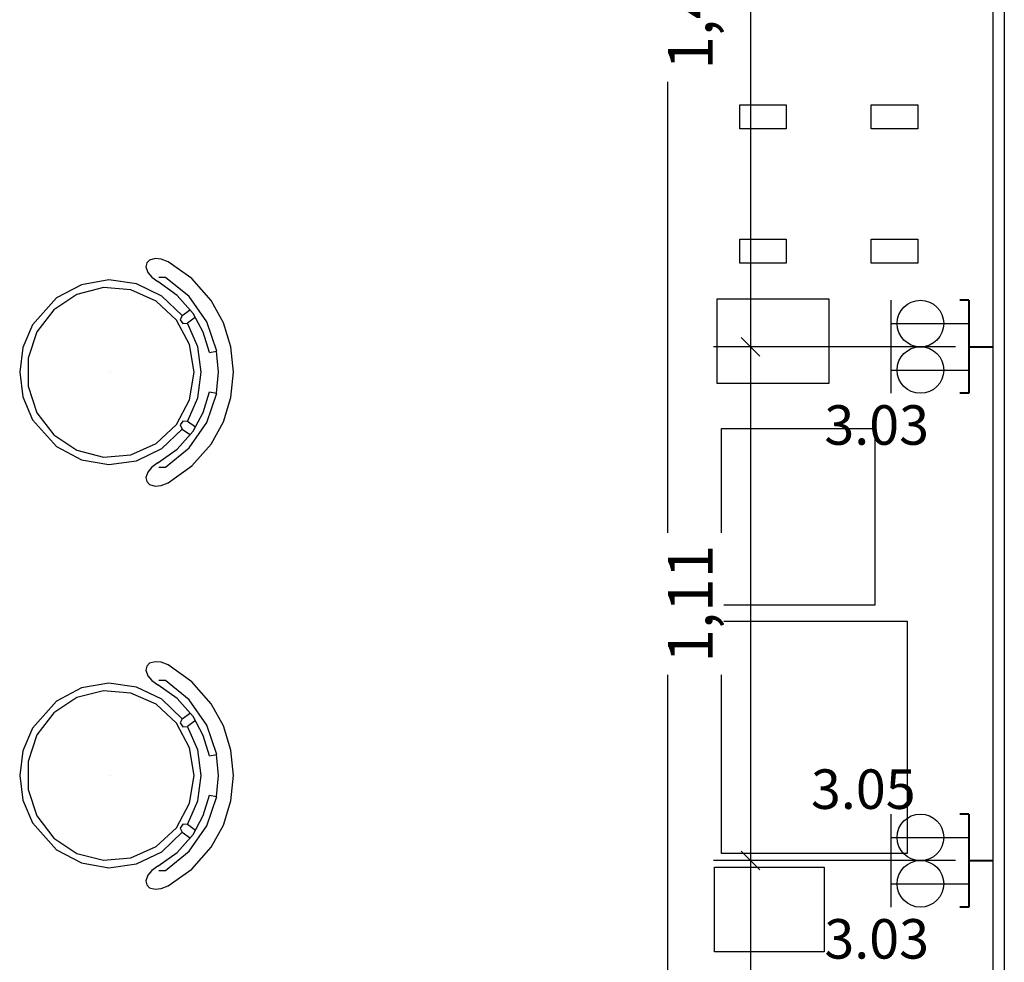
# Model space of a CAD drawing. Units: metres. Extents: x -84.3 to -40.1, y 224.3 to 262.3.
# Drawn here: x -73.5 to -71.4, y 243.8 to 245.9 of the extents above; entities that cross this region are included whole.
import ezdxf
from ezdxf.enums import TextEntityAlignment as Align

# ---------------------------------------------------------------- set-up
doc = ezdxf.new("R2010")
doc.units = ezdxf.units.M
doc.header["$MEASUREMENT"] = 0
doc.header["$PDMODE"] = 34
doc.layers.add('ARUP-ELE-DEVC-RECP', color=3, linetype='Continuous', lineweight=30)
doc.layers.add('E-POWR-EQPM', color=3, linetype='Continuous', lineweight=40)
for name, color, linetype in [('TW-073-IFAL-ARQ-MARAGOGI-EXE-104-R02$0$A-ALV ACABADA', 8, 'Continuous'), ('TW-073-IFAL-ARQ-MARAGOGI-EXE-104-R02$0$A-ALVENARIA', 8, 'Continuous'), ('TW-073-IFAL-ARQ-MARAGOGI-EXE-104-R02$0$A-MARCENARIA', 8, 'Continuous'), ('TW-073-IFAL-ARQ-MARAGOGI-EXE-104-R02$0$A-MOBILIÁRIO', 8, 'Continuous'), ('TW-073-IFAL-ARQ-MARAGOGI-EXE-104-R02$0$IFMA', 8, 'Continuous'), ('TW-073-IFAL-ARQ-MARAGOGI-EXE-104-R02$0$MOBILIA', 8, 'Continuous'), ('XREF', 4, 'Continuous')]:
    doc.layers.add(name, color=color, linetype=linetype)
doc.styles.add('Arial', font='arial.ttf')
doc.styles.get("Standard").update_dxf_attribs({"font": 'GOTHIC.TTF'})
doc.dimstyles.new('Lezangel', dxfattribs={"dimscale": 0.8, "dimtxt": 0.12, "dimasz": 0.05, "dimexe": 0.1, "dimexo": 0.1, "dimgap": 0.09, "dimtad": 1, "dimzin": 1, "dimtxsty": 'Arial', "dimblk": 'OBLIQUE', "dimcen": -0.09, "dimclrd": 1, "dimclre": 1, "dimclrt": 7, "dimadec": 0, "dimazin": 0, "dimtfac": 100, "dimtix": 1, "dimtmove": 2, "dimatfit": 2, "dimldrblk": 'LEADER', "dimfxl": 1, "dimtfill": 1, "dimtolj": 1, "dimtzin": 0, "dimarcsym": 0})

# ---------------------------------------------------------------- blocks, each defined once
blk = doc.blocks.new('A$C0DE61EE5')
at = {"layer": 'ARUP-ELE-DEVC-RECP'}
for p, q in [((0.0002, 0.1671), (0.1002, 0.1671)), ((0.0502, 0.1671), (0.0502, 0))]:
    blk.add_line(p, q, dxfattribs=at)
blk.add_circle((0.0502, 0.1043), 0.0502, dxfattribs=at)
blk = doc.blocks.new('*U11')
at = {"layer": 'E-POWR-EQPM'}
for p, q in [((-0.1, 0.0513), (-0.1, 0.0711)), ((0.1, 0.0513), (0.1, 0.0711)), ((0.1, 0.0513), (-0.1, 0.0513)), ((0, 0.0513), (0, 0))]:
    blk.add_line(p, q, dxfattribs=at)
at = {"layer": 'ARUP-ELE-DEVC-RECP'}
for p in [(-0.1002, 0.0513), (-0.0002, 0.0513)]:
    blk.add_blockref('A$C0DE61EE5', p, dxfattribs=at)
blk.add_attdef('CIR', text='', height=0.13, dxfattribs=at).set_placement((0, 0.2497), align=Align.CENTER)
blk = doc.blocks.new('_Oblique')
at = {"color": 0, "linetype": 'ByBlock', "lineweight": -2}
blk.add_line((-0.5, -0.5), (0.5, 0.5), dxfattribs=at)
blk = doc.blocks.new('*D40')
at = {"color": 1, "lineweight": -2, "transparency": 16777216}
for p, q in [((-71.5113, 246.6073), (-72.0324, 246.6073)), ((-71.9524, 246.6073), (-71.9524, 245.1604)), ((-71.5113, 245.1604), (-72.0324, 245.1604))]:
    blk.add_line(p, q, dxfattribs=at)
at = {"layer": 'Defpoints', "color": 0, "transparency": 16777216}
for p in [(-71.4313, 246.6073), (-71.9524, 245.1604), (-71.4313, 245.1604)]:
    blk.add_point(p, dxfattribs=at)
at = {"color": 1, "lineweight": -2, "transparency": 16777216, "xscale": 0.04000000000000001, "yscale": 0.04000000000000001, "zscale": 0.04000000000000001}
for p, rotation in [((-71.9524, 246.6073), 90), ((-71.9524, 245.1604), 270)]:
    blk.add_blockref('_Oblique', p, dxfattribs=dict(at, rotation=rotation))
at = {"color": 7, "transparency": 16777216, "insert": (-72.0821, 245.8839), "char_height": 0.096, "attachment_point": 5, "rotation": 90, "style": 'Arial', "bg_fill": 3, "box_fill_scale": 1.25, "bg_fill_color": 256, "bg_fill_true_color": 13158600, "bg_fill_transparency": 0}
blk.add_mtext('\\A1;1,45', dxfattribs=at)
blk = doc.blocks.new('LEADER')
at = {"linetype": 'ByBlock'}
blk.add_hatch(color=0, dxfattribs=at).paths.add_polyline_path([(0.75, 0.3), (-2.25, 0.3), (-2.25, -0.3), (0.75, -0.3)])
at = {"color": 0, "linetype": 'ByBlock'}
for p, q in [((-2.25, 0), (-4.25, 0)), ((-2.25, 0.3), (-2.25, -0.3)), ((0.75, 0.3), (-2.25, 0.3)), ((0.75, 0.3), (0.75, -0.3)), ((0.75, -0.3), (-2.25, -0.3))]:
    blk.add_line(p, q, dxfattribs=at)
blk = doc.blocks.new('*D41')
at = {"color": 1, "lineweight": -2, "transparency": 16777216}
for p, q in [((-71.5113, 245.1604), (-72.0324, 245.1604)), ((-71.9524, 245.1604), (-71.9524, 244.0543)), ((-71.5113, 244.0543), (-72.0324, 244.0543))]:
    blk.add_line(p, q, dxfattribs=at)
at = {"layer": 'Defpoints', "color": 0, "transparency": 16777216}
for p in [(-71.4313, 245.1604), (-71.9524, 244.0543), (-71.4313, 244.0543)]:
    blk.add_point(p, dxfattribs=at)
at = {"color": 1, "lineweight": -2, "transparency": 16777216, "xscale": 0.04000000000000001, "yscale": 0.04000000000000001, "zscale": 0.04000000000000001}
for p, rotation in [((-71.9524, 245.1604), 90), ((-71.9524, 244.0543), 270)]:
    blk.add_blockref('_Oblique', p, dxfattribs=dict(at, rotation=rotation))
at = {"color": 7, "transparency": 16777216, "insert": (-72.0821, 244.6073), "char_height": 0.096, "attachment_point": 5, "rotation": 90, "style": 'Arial', "bg_fill": 3, "box_fill_scale": 1.25, "bg_fill_color": 256, "bg_fill_true_color": 13158600, "bg_fill_transparency": 0}
blk.add_mtext('\\A1;1,11', dxfattribs=at)
blk = doc.blocks.new('*D42')
at = {"color": 1, "lineweight": -2, "transparency": 16777216}
for p, q in [((-71.5113, 244.0543), (-72.0324, 244.0543)), ((-71.9524, 244.0543), (-71.9524, 241.9941)), ((-71.5113, 241.9941), (-72.0324, 241.9941))]:
    blk.add_line(p, q, dxfattribs=at)
at = {"layer": 'Defpoints', "color": 0, "transparency": 16777216}
for p in [(-71.4313, 244.0543), (-71.9524, 241.9941), (-71.4313, 241.9941)]:
    blk.add_point(p, dxfattribs=at)
at = {"color": 1, "lineweight": -2, "transparency": 16777216, "xscale": 0.04000000000000001, "yscale": 0.04000000000000001, "zscale": 0.04000000000000001}
for p, rotation in [((-71.9524, 244.0543), 90), ((-71.9524, 241.9941), 270)]:
    blk.add_blockref('_Oblique', p, dxfattribs=dict(at, rotation=rotation))
at = {"color": 7, "transparency": 16777216, "insert": (-72.0821, 243.0242), "char_height": 0.096, "attachment_point": 5, "rotation": 90, "style": 'Arial', "bg_fill": 3, "box_fill_scale": 1.25, "bg_fill_color": 256, "bg_fill_true_color": 13158600, "bg_fill_transparency": 0}
blk.add_mtext('\\A1;2,06', dxfattribs=at)
blk = doc.blocks.new('TW-073-IFAL-ARQ-MARAGOGI-EXE-104-R02$0$A$C5DC87C34')
at = {"layer": 'TW-073-IFAL-ARQ-MARAGOGI-EXE-104-R02$0$IFMA', "linetype": 'ByBlock', "lineweight": -2}
for p, q in [((0.1905, 0.4545), (0.1383, 0.4384)), ((0.2449, 0.46), (0.1905, 0.4545)), ((0.2994, 0.4545), (0.2449, 0.46)), ((0.3516, 0.4384), (0.2994, 0.4545)), ((0.1383, 0.4384), (0.0905, 0.4121)), ((0.1997, 0.4241), (0.1367, 0.4026)), ((0.2449, 0.4278), (0.1998, 0.4235)), ((0.2901, 0.4235), (0.2449, 0.4278)), ((0.3532, 0.4026), (0.2902, 0.4241)), ((0.3994, 0.4121), (0.3516, 0.4384)), ((0.0905, 0.4121), (0.0432, 0.3706)), ((0.1367, 0.4026), (0.0822, 0.3648)), ((0.2027, 0.4085), (0.1586, 0.3952)), ((0.2027, 0.4085), (0.1998, 0.4235)), ((0.2872, 0.4085), (0.2901, 0.4235)), ((0.3313, 0.3952), (0.2872, 0.4085)), ((0.4076, 0.3648), (0.3532, 0.4026)), ((0.4467, 0.3706), (0.3994, 0.4121)), ((0.1586, 0.3952), (0.1182, 0.3732)), ((0.19, 0.3831), (0.1393, 0.3609)), ((0.2449, 0.3908), (0.19, 0.3831)), ((0.2999, 0.3831), (0.2449, 0.3908)), ((0.3506, 0.3609), (0.2999, 0.3831)), ((0.3717, 0.3732), (0.3313, 0.3952)), ((0.0432, 0.3706), (0.0071, 0.3194)), ((0.0822, 0.3648), (0.0407, 0.3136)), ((0.1182, 0.3732), (0.0794, 0.3392)), ((0.1227, 0.3497), (0.1101, 0.3674)), ((0.1266, 0.3787), (0.1392, 0.3611)), ((0.1855, 0.3655), (0.1325, 0.3374)), ((0.14, 0.3512), (0.1392, 0.3611)), ((0.2449, 0.3753), (0.1855, 0.3655)), ((0.3044, 0.3655), (0.2449, 0.3753)), ((0.3574, 0.3374), (0.3044, 0.3655)), ((0.3507, 0.3611), (0.3499, 0.3512)), ((0.3633, 0.3787), (0.3507, 0.3611)), ((0.3672, 0.3497), (0.3798, 0.3674)), ((0.4105, 0.3392), (0.3717, 0.3732)), ((0.4492, 0.3136), (0.4076, 0.3648)), ((0.4828, 0.3194), (0.4467, 0.3706)), ((0.0794, 0.3392), (0.0498, 0.2971)), ((0.1228, 0.3495), (0.0809, 0.3058)), ((0.1227, 0.3497), (0.1318, 0.3456)), ((0.1318, 0.3456), (0.14, 0.3512)), ((0.3499, 0.3512), (0.3581, 0.3456)), ((0.3581, 0.3456), (0.3672, 0.3497)), ((0.409, 0.3058), (0.3671, 0.3495)), ((0.4401, 0.2971), (0.4105, 0.3392)), ((0.0071, 0.3194), (0.0013, 0.3045)), ((0.1325, 0.3374), (0.0917, 0.2938)), ((0.3982, 0.2938), (0.3574, 0.3374)), ((0.4886, 0.3045), (0.4828, 0.3194)), ((0.0013, 0.3045), (0, 0.2914)), ((0.0405, 0.2841), (0.0498, 0.2971)), ((0.0407, 0.3136), (0.0407, 0.2993)), ((0.0809, 0.3058), (0.0545, 0.2516)), ((0.4353, 0.2516), (0.409, 0.3058)), ((0.4401, 0.2971), (0.4494, 0.2841)), ((0.4492, 0.2993), (0.4492, 0.3136)), ((0.4899, 0.2914), (0.4886, 0.3045)), ((0, 0.2914), (0.0033, 0.2795)), ((0.0033, 0.2795), (0.0096, 0.2733)), ((0.0183, 0.2717), (0.0302, 0.2757)), ((0.0302, 0.2757), (0.0405, 0.2841)), ((0.0917, 0.2938), (0.0675, 0.2395)), ((0.4224, 0.2395), (0.3982, 0.2938)), ((0.4494, 0.2841), (0.4597, 0.2757)), ((0.4597, 0.2757), (0.4716, 0.2717)), ((0.4803, 0.2733), (0.4866, 0.2795)), ((0.4866, 0.2795), (0.4899, 0.2914)), ((0.0096, 0.2733), (0.0183, 0.2717)), ((0.4716, 0.2717), (0.4803, 0.2733)), ((0.0545, 0.2516), (0.0462, 0.192)), ((0.0675, 0.2395), (0.0625, 0.1805)), ((0.4274, 0.1805), (0.4224, 0.2395)), ((0.4437, 0.192), (0.4353, 0.2516)), ((0.0462, 0.192), (0.0566, 0.1328)), ((0.2449, 0.1954), (0.2449, 0.1954)), ((0.4333, 0.1328), (0.4437, 0.192)), ((0.0625, 0.1805), (0.0773, 0.1231)), ((0.4126, 0.1231), (0.4274, 0.1805)), ((0.0566, 0.1328), (0.0849, 0.0795)), ((0.405, 0.0795), (0.4333, 0.1328)), ((0.0773, 0.1231), (0.1103, 0.0735)), ((0.3796, 0.0735), (0.4126, 0.1231)), ((0.0849, 0.0795), (0.1428, 0.0278)), ((0.1103, 0.0735), (0.1578, 0.0371)), ((0.3321, 0.0371), (0.3796, 0.0735)), ((0.3471, 0.0278), (0.405, 0.0795)), ((0.1428, 0.0278), (0.192, 0.0071)), ((0.1578, 0.0371), (0.2148, 0.0179)), ((0.2751, 0.0179), (0.3321, 0.0371)), ((0.2979, 0.0071), (0.3471, 0.0278)), ((0.192, 0.0071), (0.2449, 0)), ((0.2148, 0.0179), (0.2751, 0.0179)), ((0.2449, 0), (0.2979, 0.0071)), ((0.2449, 0), (0.2449, 0)), ((0.2449, 0), (0.2449, 0))]:
    blk.add_line(p, q, dxfattribs=at)
blk = doc.blocks.new('TW-073-IFAL-ARQ-MARAGOGI-EXE-104-R02')
at = {"layer": 'TW-073-IFAL-ARQ-MARAGOGI-EXE-104-R02$0$A-ALV ACABADA', "ltscale": 10}
blk.add_line((8.7625, 10.06), (8.7625, 0.35), dxfattribs=at)
at = {"layer": 'TW-073-IFAL-ARQ-MARAGOGI-EXE-104-R02$0$A-ALVENARIA', "ltscale": 10}
blk.add_line((8.7875, 10.085), (8.7875, 0.325), dxfattribs=at)
at = {"layer": 'TW-073-IFAL-ARQ-MARAGOGI-EXE-104-R02$0$A-MARCENARIA'}
blk.add_line((8.0625, 10.06), (8.0625, 0.35), dxfattribs=at)
at = {"layer": 'TW-073-IFAL-ARQ-MARAGOGI-EXE-104-R02$0$A-MOBILIÁRIO'}
for p, q in [((8.2182, 7.5674), (8.2182, 7.6174)), ((8.501, 7.5674), (8.501, 7.6174)), ((8.501, 7.2785), (8.501, 7.3285)), ((8.3182, 7.2785), (8.2182, 7.2785)), ((8.601, 7.2785), (8.501, 7.2785)), ((8.5087, 6.5424), (8.1787, 6.5424))]:
    blk.add_line(p, q, dxfattribs=at)
for points in [[(8.2182, 7.6192), (8.3182, 7.6192), (8.3182, 7.5674), (8.2182, 7.5674)], [(8.501, 7.6192), (8.601, 7.6192), (8.601, 7.5674), (8.501, 7.5674)], [(8.2182, 7.3303), (8.3182, 7.3303), (8.3182, 7.2785), (8.2182, 7.2785)], [(8.501, 7.3303), (8.601, 7.3303), (8.601, 7.2785), (8.501, 7.2785)], [(8.1695, 7.2015), (8.4095, 7.2015), (8.4095, 7.0195), (8.1695, 7.0195)], [(8.1787, 6.9224), (8.5087, 6.9224), (8.5087, 6.5424), (8.1787, 6.5424)], [(8.5786, 6.5079), (8.5786, 6.0079), (8.1786, 6.0079), (8.1786, 6.5079)], [(8.1635, 5.978), (8.3995, 5.978), (8.3995, 5.796), (8.1635, 5.796)]]:
    blk.add_lwpolyline(points, close=True, dxfattribs=at)
at = {"layer": 'TW-073-IFAL-ARQ-MARAGOGI-EXE-104-R02$0$MOBILIA', "rotation": 269.9999999999397}
for p in [(6.6684, 7.2885), (6.6684, 6.4205)]:
    blk.add_blockref('TW-073-IFAL-ARQ-MARAGOGI-EXE-104-R02$0$A$C5DC87C34', p, dxfattribs=at)

msp = doc.modelspace()

# ---------------------------------------------------------------- block references
at = {"layer": 'XREF'}
msp.add_blockref('TW-073-IFAL-ARQ-MARAGOGI-EXE-104-R02', (-80.1938, 238.062), dxfattribs=at)

# ---------------------------------------------------------------- next in the draw order: block references
at = {"layer": 'ARUP-ELE-DEVC-RECP'}
ref = msp.add_blockref('*U11', (-71.4313, 245.1604), dxfattribs=dict(at, rotation=90.00000000000001))
ref.add_attrib('CIR', '3.03', dxfattribs={"height": 0.085}).set_placement((-71.681, 244.9495), align=Align.CENTER)
ref = msp.add_blockref('*U11', (-71.4313, 244.0543), dxfattribs=dict(at, rotation=90.00000000000001))
ref.add_attrib('CIR', '3.03', dxfattribs={"height": 0.085}).set_placement((-71.681, 243.8433), align=Align.CENTER)

# ---------------------------------------------------------------- next in the draw order: texts
msp.add_text('3.05', height=0.085, dxfattribs=at).set_placement((-71.8225, 244.1656))

# ---------------------------------------------------------------- next in the draw order: dimensions: what is measured, and where the dimension line sits
dim = msp.add_linear_dim(base=(-71.9524, 245.1604), p1=(-71.4313, 246.6073), p2=(-71.4313, 245.1604), angle=90, dimstyle='Lezangel')
dim.commit()
dim.dimension.update_dxf_attribs({"geometry": '*D40', "text_midpoint": (-72.0821, 245.8839)})

# ---------------------------------------------------------------- next in the draw order: dimensions: what is measured, and where the dimension line sits
dim = msp.add_linear_dim(base=(-71.9524, 244.0543), p1=(-71.4313, 245.1604), p2=(-71.4313, 244.0543), angle=90, dimstyle='Lezangel')
dim.commit()
dim.dimension.update_dxf_attribs({"geometry": '*D41', "text_midpoint": (-72.0821, 244.6073)})

# ---------------------------------------------------------------- next in the draw order: dimensions: what is measured, and where the dimension line sits
dim = msp.add_linear_dim(base=(-71.9524, 241.9941), p1=(-71.4313, 244.0543), p2=(-71.4313, 241.9941), angle=90, dimstyle='Lezangel')
dim.commit()
dim.dimension.update_dxf_attribs({"geometry": '*D42', "text_midpoint": (-72.0821, 243.0242)})

doc.saveas('drawing.dxf')
